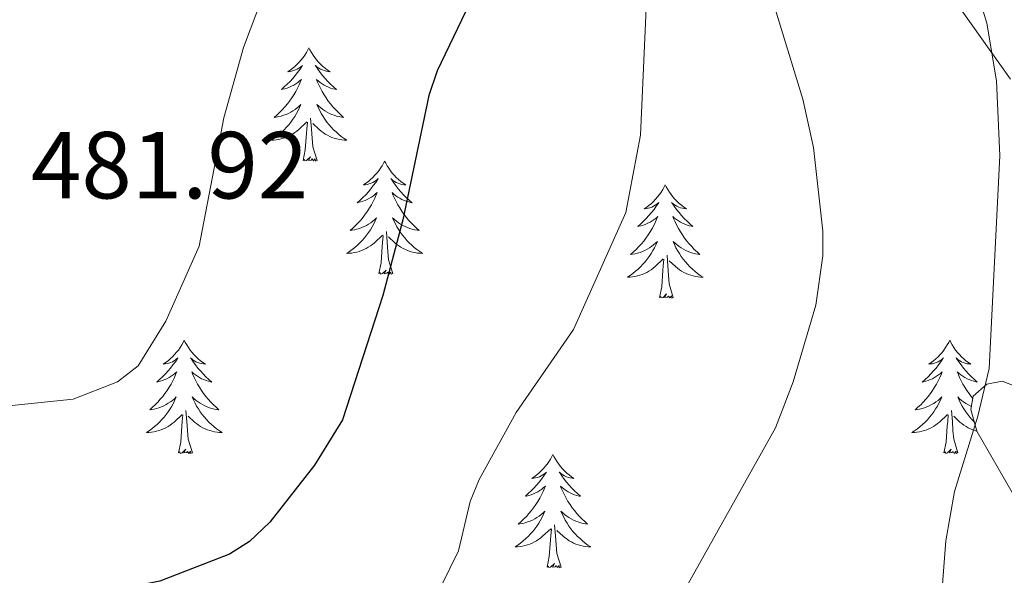
# Model space of a CAD drawing. Units: metres. Extents: x 586366 to 590858, y 4707754 to 4710781.
# Drawn here: x 587988 to 588092, y 4709607 to 4709665 of the extents above; entities that cross this region are included whole.
import ezdxf
from ezdxf.enums import TextEntityAlignment as Align

# ---------------------------------------------------------------- set-up
doc = ezdxf.new("R2010")
doc.units = ezdxf.units.M
doc.header["$MEASUREMENT"] = 0
for name, color, linetype, lineweight in [('Level 35', 92, 'Continuous', 0), ('Level 36', 19, 'Continuous', 40), ('Level 4', 36, 'Continuous', 30), ('Level 41', 39, 'Continuous', 0), ('Level 5', 36, 'Continuous', 0)]:
    doc.layers.add(name, color=color, linetype=linetype, lineweight=lineweight)
doc.styles.add('Arial', font='ARIAL.TTF', dxfattribs={"height": 0.2})

msp = doc.modelspace()

# ---------------------------------------------------------------- linework, layer by layer
at = {"layer": 'Level 35', "color": 92, "linetype": 'Continuous', "lineweight": 0, "ltscale": 0.5}
for points in [[(588079.76, 4709712.72, 466.05), (588078.93, 4709709.91, 466.05), (588077.68, 4709703.7, 465.97), (588077.18, 4709698.36, 465.82), (588077.12, 4709695.43, 465.59), (588077.61, 4709688.19, 465.44), (588079.92, 4709679.56, 464.9), (588082.81, 4709672.1, 464.59), (588092.22, 4709658.86, 463.97)], [(588093.68, 4709626.13, 463.89), (588091.34, 4709627.05, 464.2), (588089.73, 4709626.76, 464.2), (588088.31, 4709625.47, 464.51), (588088.05, 4709624.08, 464.51), (588088.67, 4709621.79, 464.36), (588093.18, 4709614, 464.12)]]:
    msp.add_polyline3d(points, dxfattribs=at)
at = {"layer": 'Level 36', "color": 92, "linetype": 'Continuous', "lineweight": 0}
for points in [[(588018.44, 4709662.15), (588018.33, 4709661.93), (588018.17, 4709661.65), (588018, 4709661.39), (588017.82, 4709661.13), (588017.63, 4709660.88), (588017.42, 4709660.65), (588017.2, 4709660.42), (588016.97, 4709660.2), (588016.73, 4709660), (588016.48, 4709659.81), (588016.22, 4709659.63), (588016.42, 4709659.65), (588016.62, 4709659.69), (588016.82, 4709659.75), (588017.02, 4709659.82), (588017.21, 4709659.9), (588017.39, 4709660), (588017.56, 4709660.11), (588017.77, 4709660.3), (588017.72, 4709660.24), (588017.5, 4709659.89), (588017.25, 4709659.56), (588017, 4709659.23), (588016.73, 4709658.91), (588016.45, 4709658.61), (588016.16, 4709658.32), (588015.85, 4709658.03), (588015.54, 4709657.76), (588015.66, 4709657.79), (588015.91, 4709657.84), (588016.15, 4709657.92), (588016.39, 4709658), (588016.62, 4709658.11), (588016.84, 4709658.23), (588017.06, 4709658.36), (588017.26, 4709658.5), (588017.46, 4709658.66), (588017.65, 4709658.83), (588017.56, 4709658.61), (588017.4, 4709658.25), (588017.23, 4709657.89), (588017.05, 4709657.54), (588016.85, 4709657.2), (588016.64, 4709656.87), (588016.41, 4709656.55), (588016.17, 4709656.24), (588015.92, 4709655.94), (588015.66, 4709655.64), (588015.38, 4709655.36), (588015.09, 4709655.09), (588014.8, 4709654.83), (588014.99, 4709654.86), (588015.26, 4709654.91), (588015.52, 4709654.97), (588015.78, 4709655.05), (588016.04, 4709655.14), (588016.28, 4709655.25), (588016.53, 4709655.37), (588016.76, 4709655.51), (588016.98, 4709655.66), (588017.2, 4709655.83), (588017.41, 4709656), (588017.6, 4709656.19), (588017.46, 4709655.86)], [(588018.44, 4709662.15), (588018.55, 4709661.93), (588018.7, 4709661.65), (588018.87, 4709661.39), (588019.05, 4709661.13), (588019.25, 4709660.88), (588019.46, 4709660.65), (588019.67, 4709660.42), (588019.9, 4709660.2), (588020.14, 4709660), (588020.4, 4709659.81), (588020.66, 4709659.63), (588020.46, 4709659.65), (588020.25, 4709659.69), (588020.05, 4709659.75), (588019.86, 4709659.82), (588019.67, 4709659.9), (588019.49, 4709660), (588019.32, 4709660.11), (588019.11, 4709660.3), (588019.15, 4709660.24), (588019.38, 4709659.89), (588019.62, 4709659.56), (588019.88, 4709659.23), (588020.15, 4709658.91), (588020.43, 4709658.61), (588020.72, 4709658.32), (588021.02, 4709658.03), (588021.34, 4709657.76), (588021.21, 4709657.79), (588020.97, 4709657.84), (588020.72, 4709657.92), (588020.49, 4709658), (588020.26, 4709658.11), (588020.03, 4709658.23), (588019.82, 4709658.36), (588019.61, 4709658.5), (588019.41, 4709658.66), (588019.23, 4709658.83), (588019.32, 4709658.61), (588019.47, 4709658.25), (588019.64, 4709657.89), (588019.83, 4709657.54), (588020.03, 4709657.2), (588020.24, 4709656.87), (588020.47, 4709656.55), (588020.7, 4709656.24), (588020.96, 4709655.94), (588021.22, 4709655.64), (588021.5, 4709655.36), (588021.78, 4709655.09), (588022.08, 4709654.83), (588021.88, 4709654.86), (588021.62, 4709654.91), (588021.35, 4709654.97), (588021.09, 4709655.05), (588020.84, 4709655.14), (588020.59, 4709655.25), (588020.35, 4709655.37), (588020.12, 4709655.51), (588019.89, 4709655.66), (588019.68, 4709655.83), (588019.47, 4709656), (588019.27, 4709656.19), (588019.42, 4709655.86)], [(588017.46, 4709655.86), (588017.31, 4709655.54), (588017.14, 4709655.23), (588016.95, 4709654.92), (588016.76, 4709654.63), (588016.55, 4709654.34), (588016.32, 4709654.06), (588016.09, 4709653.79), (588015.84, 4709653.53), (588015.58, 4709653.29), (588015.32, 4709653.05), (588015.04, 4709652.83), (588014.75, 4709652.62), (588014.46, 4709652.43), (588014.72, 4709652.44), (588014.99, 4709652.47), (588015.25, 4709652.51), (588015.51, 4709652.57), (588015.76, 4709652.64), (588016.01, 4709652.72), (588016.26, 4709652.83), (588016.49, 4709652.94), (588016.72, 4709653.07), (588016.95, 4709653.22), (588017.16, 4709653.38), (588017.36, 4709653.55), (588018.21, 4709654.35)], [(588019.42, 4709655.86), (588019.57, 4709655.54), (588019.74, 4709655.23), (588019.92, 4709654.92), (588020.12, 4709654.63), (588020.33, 4709654.34), (588020.55, 4709654.06), (588020.79, 4709653.79), (588021.03, 4709653.53), (588021.29, 4709653.29), (588021.56, 4709653.05), (588021.84, 4709652.83), (588022.13, 4709652.62), (588022.42, 4709652.43), (588022.15, 4709652.44), (588021.89, 4709652.47), (588021.63, 4709652.51), (588021.37, 4709652.57), (588021.11, 4709652.64), (588020.86, 4709652.72), (588020.62, 4709652.83), (588020.38, 4709652.94), (588020.15, 4709653.07), (588019.93, 4709653.22), (588019.72, 4709653.38), (588019.51, 4709653.55), (588018.86, 4709654.17)], [(588019.29, 4709650.3), (588018.86, 4709651.74), (588018.77, 4709652.64), (588018.72, 4709653.59), (588018.62, 4709654.75)], [(588017.82, 4709650.3), (588018.06, 4709651.41), (588018.18, 4709653.16), (588018.22, 4709653.59), (588018.29, 4709654.31)], [(588019.29, 4709650.3), (588019.12, 4709650.23), (588019.1, 4709650.47), (588018.91, 4709650.25), (588018.78, 4709650.45), (588018.66, 4709650.34), (588018.39, 4709650.29), (588018.59, 4709650.68), (588018.2, 4709650.3), (588018.02, 4709650.25), (588017.98, 4709650.41), (588017.82, 4709650.3)], [(588026.4, 4709650.23), (588026.29, 4709650.01), (588026.13, 4709649.73), (588025.96, 4709649.47), (588025.78, 4709649.21), (588025.59, 4709648.96), (588025.38, 4709648.73), (588025.16, 4709648.5), (588024.93, 4709648.28), (588024.69, 4709648.08), (588024.44, 4709647.89), (588024.18, 4709647.71), (588024.38, 4709647.73), (588024.58, 4709647.77), (588024.78, 4709647.83), (588024.98, 4709647.9), (588025.17, 4709647.98), (588025.35, 4709648.08), (588025.52, 4709648.19), (588025.73, 4709648.38), (588025.68, 4709648.32), (588025.46, 4709647.97), (588025.21, 4709647.64), (588024.96, 4709647.31), (588024.69, 4709647), (588024.41, 4709646.69), (588024.12, 4709646.4), (588023.81, 4709646.11), (588023.5, 4709645.84), (588023.62, 4709645.87), (588023.87, 4709645.92), (588024.11, 4709646), (588024.35, 4709646.09), (588024.58, 4709646.19), (588024.8, 4709646.31), (588025.02, 4709646.44), (588025.22, 4709646.58), (588025.42, 4709646.74), (588025.61, 4709646.91), (588025.52, 4709646.69), (588025.36, 4709646.33), (588025.19, 4709645.97), (588025.01, 4709645.63), (588024.81, 4709645.29), (588024.6, 4709644.95), (588024.37, 4709644.63), (588024.13, 4709644.32), (588023.88, 4709644.02), (588023.62, 4709643.73), (588023.34, 4709643.44), (588023.05, 4709643.17), (588022.76, 4709642.92), (588022.95, 4709642.94), (588023.22, 4709642.99), (588023.48, 4709643.05), (588023.74, 4709643.13), (588024, 4709643.22), (588024.24, 4709643.33), (588024.49, 4709643.45), (588024.72, 4709643.59), (588024.94, 4709643.74), (588025.16, 4709643.91), (588025.37, 4709644.08), (588025.56, 4709644.27), (588025.42, 4709643.94)], [(588026.4, 4709650.23), (588026.51, 4709650.01), (588026.66, 4709649.73), (588026.83, 4709649.47), (588027.01, 4709649.21), (588027.21, 4709648.96), (588027.42, 4709648.73), (588027.63, 4709648.5), (588027.86, 4709648.28), (588028.1, 4709648.08), (588028.36, 4709647.89), (588028.62, 4709647.71), (588028.42, 4709647.73), (588028.21, 4709647.77), (588028.01, 4709647.83), (588027.82, 4709647.9), (588027.63, 4709647.98), (588027.45, 4709648.08), (588027.28, 4709648.19), (588027.07, 4709648.38), (588027.11, 4709648.32), (588027.34, 4709647.97), (588027.58, 4709647.64), (588027.84, 4709647.31), (588028.11, 4709647), (588028.39, 4709646.69), (588028.68, 4709646.4), (588028.98, 4709646.11), (588029.3, 4709645.84), (588029.17, 4709645.87), (588028.93, 4709645.92), (588028.68, 4709646), (588028.45, 4709646.09), (588028.22, 4709646.19), (588027.99, 4709646.31), (588027.78, 4709646.44), (588027.57, 4709646.58), (588027.37, 4709646.74), (588027.19, 4709646.91), (588027.28, 4709646.69), (588027.43, 4709646.33), (588027.6, 4709645.97), (588027.79, 4709645.63), (588027.99, 4709645.29), (588028.2, 4709644.95), (588028.43, 4709644.63), (588028.66, 4709644.32), (588028.92, 4709644.02), (588029.18, 4709643.73), (588029.46, 4709643.44), (588029.74, 4709643.17), (588030.04, 4709642.92), (588029.84, 4709642.94), (588029.58, 4709642.99), (588029.31, 4709643.05), (588029.05, 4709643.13), (588028.8, 4709643.22), (588028.55, 4709643.33), (588028.31, 4709643.45), (588028.08, 4709643.59), (588027.85, 4709643.74), (588027.64, 4709643.91), (588027.43, 4709644.08), (588027.23, 4709644.27), (588027.38, 4709643.94)], [(588055.91, 4709647.72), (588055.8, 4709647.5), (588055.65, 4709647.23), (588055.48, 4709646.96), (588055.3, 4709646.7), (588055.1, 4709646.45), (588054.9, 4709646.22), (588054.68, 4709645.99), (588054.45, 4709645.77), (588054.21, 4709645.57), (588053.96, 4709645.38), (588053.7, 4709645.2), (588053.9, 4709645.23), (588054.1, 4709645.26), (588054.3, 4709645.32), (588054.49, 4709645.39), (588054.68, 4709645.47), (588054.86, 4709645.57), (588055.04, 4709645.68), (588055.24, 4709645.87), (588055.2, 4709645.81), (588054.97, 4709645.47), (588054.73, 4709645.13), (588054.47, 4709644.8), (588054.2, 4709644.49), (588053.92, 4709644.18), (588053.63, 4709643.89), (588053.33, 4709643.61), (588053.02, 4709643.33), (588053.14, 4709643.36), (588053.38, 4709643.41), (588053.63, 4709643.49), (588053.86, 4709643.58), (588054.09, 4709643.68), (588054.32, 4709643.8), (588054.53, 4709643.93), (588054.74, 4709644.07), (588054.94, 4709644.23), (588055.12, 4709644.4), (588055.04, 4709644.18), (588054.88, 4709643.82), (588054.71, 4709643.46), (588054.52, 4709643.12), (588054.32, 4709642.78), (588054.11, 4709642.45), (588053.88, 4709642.12), (588053.65, 4709641.81), (588053.4, 4709641.51), (588053.13, 4709641.22), (588052.86, 4709640.93), (588052.57, 4709640.67), (588052.27, 4709640.41), (588052.47, 4709640.43), (588052.74, 4709640.48), (588053, 4709640.54), (588053.26, 4709640.62), (588053.51, 4709640.71), (588053.76, 4709640.82), (588054, 4709640.95), (588054.24, 4709641.08), (588054.46, 4709641.23), (588054.68, 4709641.4), (588054.88, 4709641.57), (588055.08, 4709641.76), (588054.94, 4709641.43)], [(588055.91, 4709647.72), (588056.02, 4709647.5), (588056.18, 4709647.23), (588056.35, 4709646.96), (588056.53, 4709646.7), (588056.72, 4709646.45), (588056.93, 4709646.22), (588057.15, 4709645.99), (588057.38, 4709645.77), (588057.62, 4709645.57), (588057.87, 4709645.38), (588058.13, 4709645.2), (588057.93, 4709645.23), (588057.73, 4709645.26), (588057.53, 4709645.32), (588057.33, 4709645.39), (588057.14, 4709645.47), (588056.96, 4709645.57), (588056.79, 4709645.68), (588056.58, 4709645.87), (588056.63, 4709645.81), (588056.86, 4709645.47), (588057.1, 4709645.13), (588057.36, 4709644.8), (588057.62, 4709644.49), (588057.9, 4709644.18), (588058.2, 4709643.89), (588058.5, 4709643.61), (588058.81, 4709643.33), (588058.69, 4709643.36), (588058.44, 4709643.41), (588058.2, 4709643.49), (588057.96, 4709643.58), (588057.73, 4709643.68), (588057.51, 4709643.8), (588057.29, 4709643.93), (588057.09, 4709644.07), (588056.89, 4709644.23), (588056.7, 4709644.4), (588056.79, 4709644.18), (588056.95, 4709643.82), (588057.12, 4709643.46), (588057.3, 4709643.12), (588057.5, 4709642.78), (588057.71, 4709642.45), (588057.94, 4709642.12), (588058.18, 4709641.81), (588058.43, 4709641.51), (588058.7, 4709641.22), (588058.97, 4709640.93), (588059.26, 4709640.67), (588059.55, 4709640.41), (588059.36, 4709640.43), (588059.09, 4709640.48), (588058.83, 4709640.54), (588058.57, 4709640.62), (588058.31, 4709640.71), (588058.07, 4709640.82), (588057.82, 4709640.95), (588057.59, 4709641.08), (588057.37, 4709641.23), (588057.15, 4709641.4), (588056.94, 4709641.57), (588056.75, 4709641.76), (588056.89, 4709641.43)], [(588025.42, 4709643.94), (588025.27, 4709643.62), (588025.1, 4709643.31), (588024.91, 4709643), (588024.72, 4709642.71), (588024.51, 4709642.42), (588024.28, 4709642.14), (588024.05, 4709641.87), (588023.8, 4709641.61), (588023.54, 4709641.37), (588023.28, 4709641.14), (588023, 4709640.91), (588022.71, 4709640.71), (588022.42, 4709640.51), (588022.68, 4709640.52), (588022.95, 4709640.55), (588023.21, 4709640.59), (588023.47, 4709640.65), (588023.72, 4709640.72), (588023.97, 4709640.81), (588024.22, 4709640.91), (588024.45, 4709641.02), (588024.68, 4709641.15), (588024.91, 4709641.3), (588025.12, 4709641.46), (588025.32, 4709641.63), (588026.17, 4709642.43)], [(588027.38, 4709643.94), (588027.53, 4709643.62), (588027.7, 4709643.31), (588027.88, 4709643), (588028.08, 4709642.71), (588028.29, 4709642.42), (588028.51, 4709642.14), (588028.75, 4709641.87), (588028.99, 4709641.61), (588029.25, 4709641.37), (588029.52, 4709641.14), (588029.8, 4709640.91), (588030.09, 4709640.71), (588030.38, 4709640.51), (588030.11, 4709640.52), (588029.85, 4709640.55), (588029.59, 4709640.59), (588029.33, 4709640.65), (588029.07, 4709640.72), (588028.82, 4709640.81), (588028.58, 4709640.91), (588028.34, 4709641.02), (588028.11, 4709641.15), (588027.89, 4709641.3), (588027.68, 4709641.46), (588027.47, 4709641.63), (588026.82, 4709642.25)], [(588025.78, 4709638.38), (588026.02, 4709639.5), (588026.14, 4709641.24), (588026.18, 4709641.67), (588026.25, 4709642.39)], [(588027.25, 4709638.38), (588026.82, 4709639.82), (588026.73, 4709640.72), (588026.68, 4709641.67), (588026.58, 4709642.83)], [(588054.94, 4709641.43), (588054.78, 4709641.11), (588054.61, 4709640.8), (588054.43, 4709640.49), (588054.23, 4709640.2), (588054.02, 4709639.91), (588053.8, 4709639.63), (588053.56, 4709639.36), (588053.32, 4709639.11), (588053.06, 4709638.86), (588052.79, 4709638.63), (588052.51, 4709638.41), (588052.22, 4709638.2), (588051.93, 4709638.01), (588052.2, 4709638.01), (588052.46, 4709638.04), (588052.72, 4709638.08), (588052.98, 4709638.14), (588053.24, 4709638.21), (588053.49, 4709638.3), (588053.73, 4709638.4), (588053.97, 4709638.51), (588054.2, 4709638.65), (588054.42, 4709638.79), (588054.63, 4709638.95), (588054.84, 4709639.12), (588055.68, 4709639.92)], [(588056.89, 4709641.43), (588057.04, 4709641.11), (588057.21, 4709640.8), (588057.4, 4709640.49), (588057.59, 4709640.2), (588057.8, 4709639.91), (588058.03, 4709639.63), (588058.26, 4709639.36), (588058.51, 4709639.11), (588058.77, 4709638.86), (588059.04, 4709638.63), (588059.31, 4709638.41), (588059.6, 4709638.2), (588059.89, 4709638.01), (588059.63, 4709638.01), (588059.36, 4709638.04), (588059.1, 4709638.08), (588058.84, 4709638.14), (588058.59, 4709638.21), (588058.34, 4709638.3), (588058.1, 4709638.4), (588057.86, 4709638.51), (588057.63, 4709638.65), (588057.4, 4709638.79), (588057.19, 4709638.95), (588056.99, 4709639.12), (588056.33, 4709639.74)], [(588056.76, 4709635.87), (588056.34, 4709637.31), (588056.24, 4709638.21), (588056.2, 4709639.16), (588056.1, 4709640.33)], [(588055.29, 4709635.87), (588055.54, 4709636.99), (588055.65, 4709638.73), (588055.7, 4709639.16), (588055.76, 4709639.89)], [(588027.25, 4709638.38), (588027.08, 4709638.31), (588027.06, 4709638.55), (588026.87, 4709638.33), (588026.74, 4709638.53), (588026.62, 4709638.42), (588026.35, 4709638.37), (588026.55, 4709638.76), (588026.16, 4709638.38), (588025.98, 4709638.33), (588025.94, 4709638.49), (588025.78, 4709638.38)], [(588056.76, 4709635.87), (588056.59, 4709635.8), (588056.57, 4709636.04), (588056.38, 4709635.82), (588056.26, 4709636.02), (588056.14, 4709635.91), (588055.87, 4709635.86), (588056.06, 4709636.25), (588055.68, 4709635.87), (588055.49, 4709635.82), (588055.45, 4709635.98), (588055.29, 4709635.87)], [(588005.33, 4709631.36), (588005.22, 4709631.14), (588005.06, 4709630.87), (588004.9, 4709630.6), (588004.71, 4709630.34), (588004.52, 4709630.1), (588004.31, 4709629.86), (588004.09, 4709629.63), (588003.86, 4709629.42), (588003.62, 4709629.21), (588003.37, 4709629.02), (588003.11, 4709628.84), (588003.31, 4709628.87), (588003.52, 4709628.91), (588003.71, 4709628.96), (588003.91, 4709629.03), (588004.1, 4709629.11), (588004.28, 4709629.21), (588004.45, 4709629.33), (588004.66, 4709629.52), (588004.62, 4709629.45), (588004.39, 4709629.11), (588004.14, 4709628.77), (588003.89, 4709628.44), (588003.62, 4709628.13), (588003.34, 4709627.82), (588003.05, 4709627.53), (588002.74, 4709627.25), (588002.43, 4709626.97), (588002.56, 4709627), (588002.8, 4709627.06), (588003.04, 4709627.13), (588003.28, 4709627.22), (588003.51, 4709627.32), (588003.73, 4709627.44), (588003.95, 4709627.57), (588004.16, 4709627.71), (588004.35, 4709627.87), (588004.54, 4709628.04), (588004.45, 4709627.82), (588004.3, 4709627.46), (588004.13, 4709627.1), (588003.94, 4709626.76), (588003.74, 4709626.42), (588003.53, 4709626.09), (588003.3, 4709625.76), (588003.06, 4709625.45), (588002.81, 4709625.15), (588002.55, 4709624.86), (588002.27, 4709624.58), (588001.99, 4709624.31), (588001.69, 4709624.05), (588001.88, 4709624.07), (588002.15, 4709624.12), (588002.42, 4709624.18), (588002.67, 4709624.26), (588002.93, 4709624.36), (588003.18, 4709624.46), (588003.42, 4709624.59), (588003.65, 4709624.73), (588003.88, 4709624.87), (588004.09, 4709625.04), (588004.3, 4709625.21), (588004.49, 4709625.4), (588004.35, 4709625.08)], [(588005.33, 4709631.36), (588005.44, 4709631.14), (588005.6, 4709630.87), (588005.76, 4709630.6), (588005.95, 4709630.34), (588006.14, 4709630.1), (588006.35, 4709629.86), (588006.57, 4709629.63), (588006.8, 4709629.42), (588007.04, 4709629.21), (588007.29, 4709629.02), (588007.55, 4709628.84), (588007.35, 4709628.87), (588007.14, 4709628.91), (588006.95, 4709628.96), (588006.75, 4709629.03), (588006.56, 4709629.11), (588006.38, 4709629.21), (588006.21, 4709629.33), (588006, 4709629.52), (588006.04, 4709629.45), (588006.27, 4709629.11), (588006.52, 4709628.77), (588006.77, 4709628.44), (588007.04, 4709628.13), (588007.32, 4709627.82), (588007.61, 4709627.53), (588007.92, 4709627.25), (588008.23, 4709626.97), (588008.1, 4709627), (588007.86, 4709627.06), (588007.62, 4709627.13), (588007.38, 4709627.22), (588007.15, 4709627.32), (588006.93, 4709627.44), (588006.71, 4709627.57), (588006.5, 4709627.71), (588006.31, 4709627.87), (588006.12, 4709628.04), (588006.21, 4709627.82), (588006.36, 4709627.46), (588006.53, 4709627.1), (588006.72, 4709626.76), (588006.92, 4709626.42), (588007.13, 4709626.09), (588007.36, 4709625.76), (588007.6, 4709625.45), (588007.85, 4709625.15), (588008.11, 4709624.86), (588008.39, 4709624.58), (588008.67, 4709624.31), (588008.97, 4709624.05), (588008.77, 4709624.07), (588008.51, 4709624.12), (588008.24, 4709624.18), (588007.98, 4709624.26), (588007.73, 4709624.36), (588007.48, 4709624.46), (588007.24, 4709624.59), (588007.01, 4709624.73), (588006.78, 4709624.87), (588006.57, 4709625.04), (588006.36, 4709625.21), (588006.17, 4709625.4), (588006.31, 4709625.08)], [(588085.83, 4709631.36), (588085.72, 4709631.14), (588085.57, 4709630.87), (588085.4, 4709630.6), (588085.22, 4709630.34), (588085.02, 4709630.09), (588084.82, 4709629.86), (588084.6, 4709629.63), (588084.37, 4709629.41), (588084.13, 4709629.21), (588083.88, 4709629.02), (588083.62, 4709628.84), (588083.82, 4709628.87), (588084.02, 4709628.9), (588084.22, 4709628.96), (588084.41, 4709629.03), (588084.6, 4709629.11), (588084.78, 4709629.21), (588084.96, 4709629.32), (588085.16, 4709629.51), (588085.12, 4709629.45), (588084.89, 4709629.11), (588084.65, 4709628.77), (588084.39, 4709628.44), (588084.12, 4709628.13), (588083.84, 4709627.82), (588083.55, 4709627.53), (588083.25, 4709627.25), (588082.94, 4709626.97), (588083.06, 4709627), (588083.31, 4709627.05), (588083.55, 4709627.13), (588083.78, 4709627.22), (588084.02, 4709627.32), (588084.24, 4709627.44), (588084.45, 4709627.57), (588084.66, 4709627.71), (588084.86, 4709627.87), (588085.04, 4709628.04), (588084.96, 4709627.82), (588084.8, 4709627.46), (588084.63, 4709627.1), (588084.44, 4709626.76), (588084.24, 4709626.42), (588084.03, 4709626.09), (588083.81, 4709625.76), (588083.57, 4709625.45), (588083.32, 4709625.15), (588083.05, 4709624.86), (588082.78, 4709624.57), (588082.49, 4709624.31), (588082.19, 4709624.05), (588082.39, 4709624.07), (588082.66, 4709624.12), (588082.92, 4709624.18), (588083.18, 4709624.26), (588083.43, 4709624.35), (588083.68, 4709624.46), (588083.92, 4709624.59), (588084.16, 4709624.72), (588084.38, 4709624.87), (588084.6, 4709625.04), (588084.8, 4709625.21), (588085, 4709625.4), (588084.86, 4709625.07)], [(588085.83, 4709631.36), (588085.94, 4709631.14), (588086.1, 4709630.87), (588086.27, 4709630.6), (588086.45, 4709630.34), (588086.64, 4709630.09), (588086.85, 4709629.86), (588087.07, 4709629.63), (588087.3, 4709629.41), (588087.54, 4709629.21), (588087.79, 4709629.02), (588088.05, 4709628.84), (588087.85, 4709628.87), (588087.65, 4709628.9), (588087.45, 4709628.96), (588087.26, 4709629.03), (588087.07, 4709629.11), (588086.88, 4709629.21), (588086.71, 4709629.32), (588086.51, 4709629.51), (588086.55, 4709629.45), (588086.78, 4709629.11), (588087.02, 4709628.77), (588087.28, 4709628.44), (588087.54, 4709628.13), (588087.82, 4709627.82), (588088.12, 4709627.53), (588088.42, 4709627.25), (588088.73, 4709626.97), (588088.61, 4709627), (588088.36, 4709627.05), (588088.12, 4709627.13), (588087.88, 4709627.22), (588087.65, 4709627.32), (588087.43, 4709627.44), (588087.21, 4709627.57), (588087.01, 4709627.71), (588086.81, 4709627.87), (588086.62, 4709628.04), (588086.71, 4709627.82), (588086.87, 4709627.46), (588087.04, 4709627.1), (588087.22, 4709626.76), (588087.42, 4709626.42), (588087.64, 4709626.09), (588087.86, 4709625.76), (588088.1, 4709625.45), (588088.26, 4709625.25)], [(588088.11, 4709624.41), (588087.99, 4709624.46), (588087.75, 4709624.59), (588087.51, 4709624.72), (588087.29, 4709624.87), (588087.07, 4709625.04), (588086.86, 4709625.21), (588086.67, 4709625.4), (588086.81, 4709625.07), (588086.97, 4709624.75), (588087.14, 4709624.44), (588087.32, 4709624.13), (588087.52, 4709623.84), (588087.72, 4709623.55), (588087.95, 4709623.27), (588088.18, 4709623), (588088.4, 4709622.78)], [(588004.35, 4709625.08), (588004.2, 4709624.75), (588004.03, 4709624.44), (588003.85, 4709624.14), (588003.65, 4709623.84), (588003.44, 4709623.55), (588003.22, 4709623.27), (588002.98, 4709623.01), (588002.73, 4709622.75), (588002.48, 4709622.5), (588002.21, 4709622.27), (588001.93, 4709622.05), (588001.64, 4709621.84), (588001.35, 4709621.65), (588001.61, 4709621.65), (588001.88, 4709621.68), (588002.14, 4709621.72), (588002.4, 4709621.78), (588002.65, 4709621.85), (588002.9, 4709621.94), (588003.15, 4709622.04), (588003.38, 4709622.16), (588003.62, 4709622.29), (588003.84, 4709622.43), (588004.05, 4709622.59), (588004.25, 4709622.76), (588005.1, 4709623.56)], [(588006.31, 4709625.08), (588006.46, 4709624.75), (588006.63, 4709624.44), (588006.81, 4709624.14), (588007.01, 4709623.84), (588007.22, 4709623.55), (588007.44, 4709623.27), (588007.68, 4709623.01), (588007.92, 4709622.75), (588008.18, 4709622.5), (588008.45, 4709622.27), (588008.73, 4709622.05), (588009.02, 4709621.84), (588009.31, 4709621.65), (588009.04, 4709621.65), (588008.78, 4709621.68), (588008.52, 4709621.72), (588008.26, 4709621.78), (588008, 4709621.85), (588007.76, 4709621.94), (588007.51, 4709622.04), (588007.27, 4709622.16), (588007.04, 4709622.29), (588006.82, 4709622.43), (588006.61, 4709622.59), (588006.4, 4709622.76), (588005.75, 4709623.38)], [(588084.86, 4709625.07), (588084.7, 4709624.75), (588084.53, 4709624.44), (588084.35, 4709624.13), (588084.15, 4709623.84), (588083.94, 4709623.55), (588083.72, 4709623.27), (588083.48, 4709623), (588083.24, 4709622.75), (588082.98, 4709622.5), (588082.71, 4709622.27), (588082.43, 4709622.05), (588082.14, 4709621.84), (588081.85, 4709621.65), (588082.12, 4709621.65), (588082.38, 4709621.68), (588082.64, 4709621.72), (588082.9, 4709621.78), (588083.16, 4709621.85), (588083.41, 4709621.94), (588083.65, 4709622.04), (588083.89, 4709622.15), (588084.12, 4709622.29), (588084.34, 4709622.43), (588084.56, 4709622.59), (588084.76, 4709622.76), (588085.61, 4709623.56)], [(588004.71, 4709619.51), (588004.96, 4709620.63), (588005.07, 4709622.37), (588005.12, 4709622.8), (588005.18, 4709623.53)], [(588006.18, 4709619.51), (588005.75, 4709620.95), (588005.66, 4709621.85), (588005.61, 4709622.8), (588005.51, 4709623.97)], [(588085.22, 4709619.51), (588085.46, 4709620.63), (588085.57, 4709622.37), (588085.62, 4709622.8), (588085.68, 4709623.53)], [(588086.68, 4709619.51), (588086.26, 4709620.95), (588086.16, 4709621.85), (588086.12, 4709622.8), (588086.02, 4709623.97)], [(588088.66, 4709621.81), (588088.51, 4709621.85), (588088.26, 4709621.94), (588088.02, 4709622.04), (588087.78, 4709622.15), (588087.55, 4709622.29), (588087.33, 4709622.43), (588087.11, 4709622.59), (588086.91, 4709622.76), (588086.25, 4709623.38)], [(588006.18, 4709619.51), (588006.01, 4709619.44), (588005.99, 4709619.68), (588005.8, 4709619.46), (588005.68, 4709619.66), (588005.56, 4709619.55), (588005.28, 4709619.5), (588005.48, 4709619.89), (588005.1, 4709619.51), (588004.91, 4709619.46), (588004.87, 4709619.62), (588004.71, 4709619.51)], [(588044.1, 4709619.34), (588043.98, 4709619.12), (588043.83, 4709618.84), (588043.66, 4709618.58), (588043.48, 4709618.32), (588043.28, 4709618.07), (588043.08, 4709617.83), (588042.86, 4709617.61), (588042.63, 4709617.39), (588042.39, 4709617.19), (588042.14, 4709617), (588041.88, 4709616.82), (588042.08, 4709616.84), (588042.28, 4709616.88), (588042.48, 4709616.93), (588042.67, 4709617), (588042.86, 4709617.09), (588043.04, 4709617.19), (588043.22, 4709617.3), (588043.42, 4709617.49), (588043.38, 4709617.43), (588043.15, 4709617.08), (588042.91, 4709616.75), (588042.65, 4709616.42), (588042.38, 4709616.1), (588042.1, 4709615.8), (588041.81, 4709615.5), (588041.51, 4709615.22), (588041.2, 4709614.95), (588041.32, 4709614.97), (588041.57, 4709615.03), (588041.81, 4709615.1), (588042.04, 4709615.19), (588042.28, 4709615.29), (588042.5, 4709615.41), (588042.72, 4709615.54), (588042.92, 4709615.69), (588043.12, 4709615.85), (588043.31, 4709616.02), (588043.22, 4709615.79), (588043.06, 4709615.43), (588042.89, 4709615.08), (588042.71, 4709614.73), (588042.51, 4709614.39), (588042.29, 4709614.06), (588042.07, 4709613.74), (588041.83, 4709613.43), (588041.58, 4709613.12), (588041.31, 4709612.83), (588041.04, 4709612.55), (588040.75, 4709612.28), (588040.45, 4709612.02), (588040.65, 4709612.05), (588040.92, 4709612.09), (588041.18, 4709612.16), (588041.44, 4709612.24), (588041.69, 4709612.33), (588041.94, 4709612.44), (588042.18, 4709612.56), (588042.42, 4709612.7), (588042.64, 4709612.85), (588042.86, 4709613.01), (588043.06, 4709613.19), (588043.26, 4709613.38), (588043.12, 4709613.05)], [(588044.1, 4709619.34), (588044.21, 4709619.12), (588044.36, 4709618.84), (588044.53, 4709618.58), (588044.71, 4709618.32), (588044.9, 4709618.07), (588045.11, 4709617.83), (588045.33, 4709617.61), (588045.56, 4709617.39), (588045.8, 4709617.19), (588046.05, 4709617), (588046.31, 4709616.82), (588046.11, 4709616.84), (588045.91, 4709616.88), (588045.71, 4709616.93), (588045.52, 4709617), (588045.33, 4709617.09), (588045.15, 4709617.19), (588044.97, 4709617.3), (588044.77, 4709617.49), (588044.81, 4709617.43), (588045.04, 4709617.08), (588045.28, 4709616.75), (588045.54, 4709616.42), (588045.8, 4709616.1), (588046.08, 4709615.8), (588046.38, 4709615.5), (588046.68, 4709615.22), (588046.99, 4709614.95), (588046.87, 4709614.97), (588046.62, 4709615.03), (588046.38, 4709615.1), (588046.14, 4709615.19), (588045.91, 4709615.29), (588045.69, 4709615.41), (588045.48, 4709615.54), (588045.27, 4709615.69), (588045.07, 4709615.85), (588044.88, 4709616.02), (588044.97, 4709615.79), (588045.13, 4709615.43), (588045.3, 4709615.08), (588045.48, 4709614.73), (588045.68, 4709614.39), (588045.9, 4709614.06), (588046.12, 4709613.74), (588046.36, 4709613.43), (588046.61, 4709613.12), (588046.88, 4709612.83), (588047.15, 4709612.55), (588047.44, 4709612.28), (588047.74, 4709612.02), (588047.54, 4709612.05), (588047.27, 4709612.09), (588047.01, 4709612.16), (588046.75, 4709612.24), (588046.5, 4709612.33), (588046.25, 4709612.44), (588046.01, 4709612.56), (588045.77, 4709612.7), (588045.55, 4709612.85), (588045.33, 4709613.01), (588045.13, 4709613.19), (588044.93, 4709613.38), (588045.07, 4709613.05)], [(588086.68, 4709619.51), (588086.51, 4709619.44), (588086.49, 4709619.68), (588086.3, 4709619.46), (588086.18, 4709619.66), (588086.06, 4709619.55), (588085.79, 4709619.5), (588085.99, 4709619.89), (588085.6, 4709619.51), (588085.41, 4709619.46), (588085.37, 4709619.62), (588085.22, 4709619.51)], [(588043.12, 4709613.05), (588042.96, 4709612.73), (588042.79, 4709612.42), (588042.61, 4709612.11), (588042.41, 4709611.81), (588042.2, 4709611.53), (588041.98, 4709611.25), (588041.75, 4709610.98), (588041.5, 4709610.72), (588041.24, 4709610.48), (588040.97, 4709610.24), (588040.69, 4709610.02), (588040.4, 4709609.81), (588040.12, 4709609.62), (588040.38, 4709609.63), (588040.64, 4709609.65), (588040.9, 4709609.7), (588041.16, 4709609.75), (588041.42, 4709609.83), (588041.67, 4709609.91), (588041.91, 4709610.01), (588042.15, 4709610.13), (588042.38, 4709610.26), (588042.6, 4709610.41), (588042.82, 4709610.57), (588043.02, 4709610.73), (588043.87, 4709611.53)], [(588045.07, 4709613.05), (588045.23, 4709612.73), (588045.4, 4709612.42), (588045.58, 4709612.11), (588045.78, 4709611.81), (588045.99, 4709611.53), (588046.21, 4709611.25), (588046.44, 4709610.98), (588046.69, 4709610.72), (588046.95, 4709610.48), (588047.22, 4709610.24), (588047.5, 4709610.02), (588047.78, 4709609.81), (588048.08, 4709609.62), (588047.81, 4709609.63), (588047.55, 4709609.65), (588047.28, 4709609.7), (588047.03, 4709609.75), (588046.77, 4709609.83), (588046.52, 4709609.91), (588046.28, 4709610.01), (588046.04, 4709610.13), (588045.81, 4709610.26), (588045.59, 4709610.41), (588045.37, 4709610.57), (588045.17, 4709610.73), (588044.51, 4709611.35)], [(588044.95, 4709607.49), (588044.52, 4709608.93), (588044.43, 4709609.83), (588044.38, 4709610.78), (588044.28, 4709611.94)], [(588043.48, 4709607.49), (588043.72, 4709608.6), (588043.83, 4709610.35), (588043.88, 4709610.78), (588043.94, 4709611.5)], [(588044.95, 4709607.49), (588044.77, 4709607.42), (588044.75, 4709607.66), (588044.56, 4709607.43), (588044.44, 4709607.64), (588044.32, 4709607.53), (588044.05, 4709607.47), (588044.25, 4709607.87), (588043.86, 4709607.49), (588043.67, 4709607.43), (588043.63, 4709607.6), (588043.48, 4709607.49)]]:
    msp.add_lwpolyline(points, dxfattribs=at)
at = {"layer": 'Level 4', "color": 36, "linetype": 'Continuous', "lineweight": 30}
msp.add_polyline3d([(588026.95, 4709723.88, 475), (588030.46, 4709719.53, 475), (588031.65, 4709717.32, 475), (588034.68, 4709706.4, 475), (588035.68, 4709698.42, 475), (588036.34, 4709695.78, 475), (588037.48, 4709680.19, 475), (588037.1, 4709672.02, 475), (588036.63, 4709669.57, 475), (588031.93, 4709659.73, 475), (588031.04, 4709657.12, 475), (588028.31, 4709644.05, 475), (588026.22, 4709636.09, 475), (588021.98, 4709623, 475), (588019.04, 4709618.23, 475), (588014.32, 4709612.2, 475), (588012.18, 4709610.19, 475), (588010.09, 4709608.83, 475), (588002.76, 4709605.99, 475), (587997.64, 4709604.98, 475), (587984.24, 4709604.46, 475)], dxfattribs=at)
at = {"layer": 'Level 5', "color": 36, "linetype": 'Continuous', "lineweight": 0}
for points in [[(588009.93, 4709738.89, 480), (588014.68, 4709720.72, 480), (588016.81, 4709715.45, 480), (588018.71, 4709707.61, 480), (588019.39, 4709702.01, 480), (588019.57, 4709696.84, 480), (588018.93, 4709680.47, 480), (588018.4, 4709678.03, 480), (588017.38, 4709675.25, 480), (588013.57, 4709667.51, 480), (588011.55, 4709662.17, 480), (588009.5, 4709654.78, 480), (588006.9, 4709641.27, 480), (588003.38, 4709633.37, 480), (588000.49, 4709628.66, 480), (587998.32, 4709626.99, 480), (587993.66, 4709625.18, 480), (587983.12, 4709624.09, 480)], [(588036.8, 4709730.47, 470), (588042.05, 4709720.73, 470), (588044.12, 4709715.6, 470), (588046.25, 4709708.15, 470), (588049.65, 4709687.34, 470), (588053.26, 4709671.85, 470), (588053.89, 4709666.33, 470), (588053.3, 4709652.97, 470), (588051.78, 4709644.81, 470), (588046.25, 4709632.49, 470), (588040.24, 4709623.75, 470), (588036.35, 4709616.71, 470), (588035.4, 4709614.4, 470), (588034.18, 4709609.19, 470), (588030.56, 4709601.84, 470)], [(588068.8, 4709729.4, 460), (588071.6, 4709721.57, 460), (588079.38, 4709695.04, 460), (588085.74, 4709677.92, 460), (588089.73, 4709664.75, 460), (588090.74, 4709658.68, 460), (588091.09, 4709650.78, 460), (588089.98, 4709628.38, 460), (588088.79, 4709623.38, 460), (588086.33, 4709615.43, 460), (588085.42, 4709610.24, 460), (588084.79, 4709601.99, 460)], [(588052.47, 4709726.86, 465), (588053.65, 4709719.2, 465), (588055.46, 4709711.59, 465), (588062.66, 4709685.04, 465), (588065.66, 4709672.25, 465), (588070.39, 4709656.73, 465), (588071.5, 4709651.67, 465), (588072.47, 4709642.86, 465), (588072.48, 4709640.27, 465), (588071.76, 4709635.07, 465), (588069.35, 4709626.98, 465), (588067.49, 4709622.15, 465), (588056.73, 4709602.93, 465)]]:
    msp.add_polyline3d(points, dxfattribs=at)

# ---------------------------------------------------------------- texts
at = {"layer": 'Level 41', "color": 19, "linetype": 'Continuous', "lineweight": 0, "style": 'Arial'}
msp.add_text('481.92', height=7, dxfattribs=at).set_placement((587989.21, 4709644.11, 481.92), align=Align.BOTTOM_LEFT)

doc.saveas('drawing.dxf')
